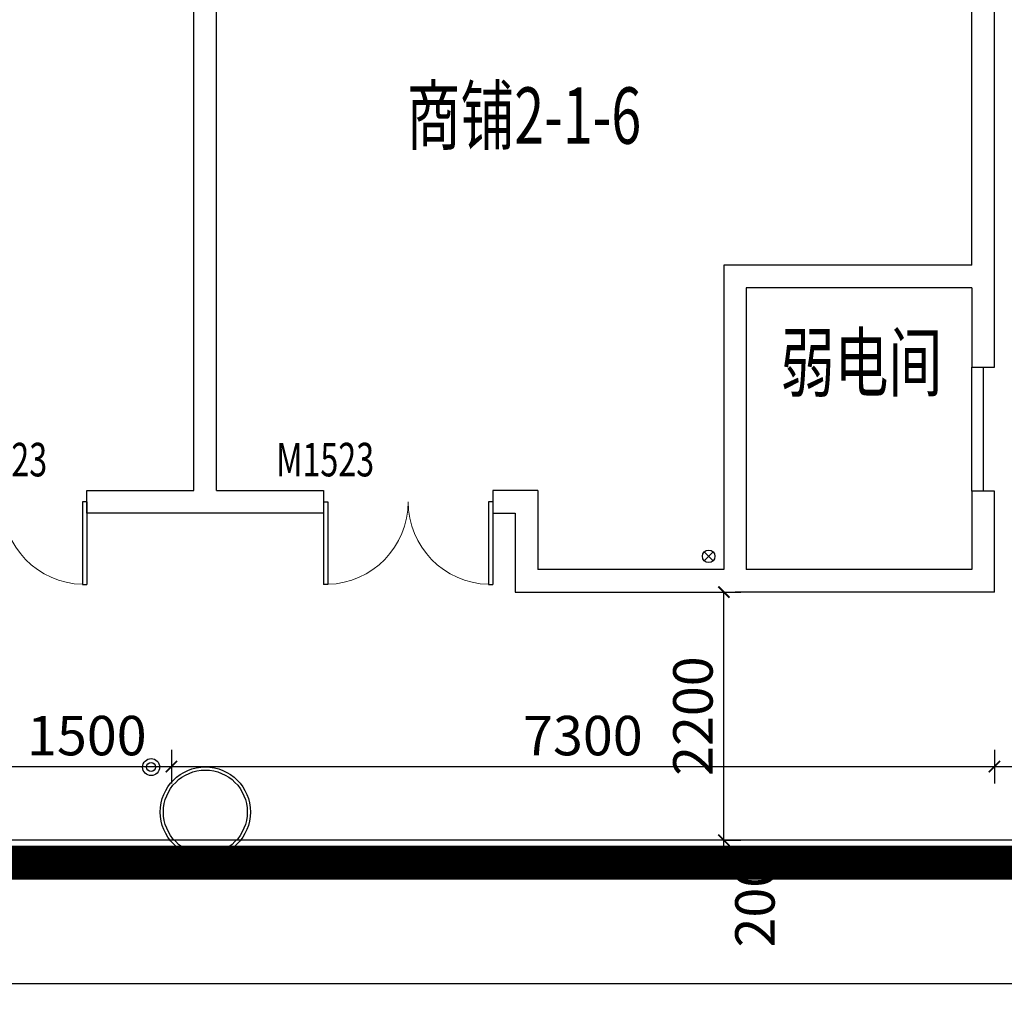
# Model space of a CAD drawing. Units: millimetres. Extents: x 122332 to 435169, y 3281353 to 3388483.
# Drawn here: x 337506 to 346239, y 3348440 to 3357137 of the extents above; entities that cross this region are included whole.
import ezdxf

# ---------------------------------------------------------------- set-up
doc = ezdxf.new("R2010")
doc.units = ezdxf.units.MM
doc.header["$LTSCALE"] = 1000
doc.linetypes.add('A-06-01$0$HIDDEN2', pattern=[0.1875, 0.125, -0.0625])
for name, color, linetype in [('_FA_concrete_s', 6, 'Continuous'), ('PUB_DIM', 3, 'Continuous'), ('WINDOW_TEXT', 7, 'Continuous'), ('建-墙', 7, 'Continuous'), ('建-文字', 4, 'Continuous'), ('建-门扇', 32, 'Continuous'), ('水-排水-生活污废水-立管', 3, 'Continuous'), ('水-排水-生活污水-立管', 3, 'Continuous')]:
    doc.layers.add(name, color=color, linetype=linetype)
doc.layers.add('钢柱', color=51, linetype='Continuous', lineweight=35)
doc.styles.add('_TCH_WINDOW', font='SIMPLEX', dxfattribs={"height": 3.5, "bigfont": 'GBCBIG'})
doc.styles.add('XD2008', font='XD-HZS', dxfattribs={"width": 0.7, "bigfont": 'HZTXT'})
doc.styles.add('XD2008_T3', font='xd-hzs.shx', dxfattribs={"width": 0.7, "bigfont": 'xd-hztxt.shx'})
doc.styles.add('YQ_DIM', font='SUPEROS.SHX', dxfattribs={"width": 0.8, "bigfont": 'HZDX.SHX'})
doc.dimstyles.new('_TCH_ARCH&&100', dxfattribs={"dimtxt": 350, "dimasz": 100, "dimexe": 150, "dimexo": 300, "dimgap": 100, "dimtad": 1, "dimdec": 0, "dimzin": 0, "dimdsep": 46, "dimtxsty": 'XD2008_T3', "dimblk": 'ARCHTICK', "dimcen": 0.09, "dimclrt": 1, "dimazin": 2, "dimtfac": 1, "dimtdec": 0, "dimtix": 1, "dimtmove": 2, "dimatfit": 3, "dimfxl": 500, "dimfxlon": 1, "dimtolj": 1, "dimtzin": 0, "dimarcsym": 0})
doc.dimstyles.new('yq100', dxfattribs={"dimscale": 100, "dimtxt": 3, "dimasz": 1, "dimexe": 1.5, "dimexo": 3, "dimgap": 0.5, "dimtad": 1, "dimdec": 0, "dimdsep": 46, "dimtxsty": 'YQ_DIM', "dimblk": 'YQTICK', "dimcen": 0, "dimclrd": 256, "dimclre": 256, "dimclrt": 7, "dimadec": 1, "dimazin": 2, "dimtfac": 1, "dimtdec": 4, "dimtix": 1, "dimtmove": 2, "dimatfit": 2, "dimfxl": 1, "dimtolj": 1, "dimtzin": 0, "dimarcsym": 0})

# ---------------------------------------------------------------- blocks, each defined once
blk = doc.blocks.new('_ARCHTICK')
at = {"color": 0, "linetype": 'ByBlock', "const_width": 0.15}
blk.add_lwpolyline([(-0.5, -0.5), (0.5, 0.5)], dxfattribs=at)
blk = doc.blocks.new('*D491')
at = {"layer": 'Defpoints', "color": 0, "transparency": 16777216}
for p in [(346150.9, 3350960.3), (348050.5, 3350960.3), (348050.5, 3350512.5)]:
    blk.add_point(p, dxfattribs=at)
at = {"layer": 'PUB_DIM', "color": 0, "lineweight": -2, "transparency": 16777216}
for p, q in [((346150.9, 3350660.3), (346150.9, 3350362.5)), ((348050.5, 3350660.3), (348050.5, 3350362.5)), ((346150.9, 3350512.5), (348050.5, 3350512.5))]:
    blk.add_line(p, q, dxfattribs=at)
at = {"layer": 'PUB_DIM', "color": 0, "lineweight": -2, "transparency": 16777216, "xscale": 100, "yscale": 100, "zscale": 100, "rotation": 180}
blk.add_blockref('_ARCHTICK', (346150.9, 3350512.5), dxfattribs=at)
at = {"layer": 'PUB_DIM', "color": 0, "lineweight": -2, "transparency": 16777216, "xscale": 100, "yscale": 100, "zscale": 100}
blk.add_blockref('_ARCHTICK', (348050.5, 3350512.5), dxfattribs=at)
at = {"layer": 'PUB_DIM', "color": 1, "transparency": 16777216, "insert": (347150.9, 3350787.5), "char_height": 350, "attachment_point": 5, "style": 'XD2008_T3'}
blk.add_mtext('\\A1;1900', dxfattribs=at)
blk = doc.blocks.new('*D492')
at = {"layer": 'Defpoints', "color": 0, "transparency": 16777216}
for p in [(338851.3, 3350960.3), (346150.9, 3350960.3), (346150.9, 3350512.5)]:
    blk.add_point(p, dxfattribs=at)
at = {"layer": 'PUB_DIM', "color": 0, "lineweight": -2, "transparency": 16777216}
for p, q in [((338851.3, 3350660.3), (338851.3, 3350362.5)), ((346150.9, 3350660.3), (346150.9, 3350362.5)), ((338851.3, 3350512.5), (346150.9, 3350512.5))]:
    blk.add_line(p, q, dxfattribs=at)
at = {"layer": 'PUB_DIM', "color": 0, "lineweight": -2, "transparency": 16777216, "xscale": 100, "yscale": 100, "zscale": 100, "rotation": 180}
blk.add_blockref('_ARCHTICK', (338851.3, 3350512.5), dxfattribs=at)
at = {"layer": 'PUB_DIM', "color": 0, "lineweight": -2, "transparency": 16777216, "xscale": 100, "yscale": 100, "zscale": 100}
blk.add_blockref('_ARCHTICK', (346150.9, 3350512.5), dxfattribs=at)
at = {"layer": 'PUB_DIM', "color": 1, "transparency": 16777216, "insert": (342501.1, 3350787.5), "char_height": 350, "attachment_point": 5, "style": 'XD2008_T3'}
blk.add_mtext('\\A1;7300', dxfattribs=at)
blk = doc.blocks.new('*D493')
at = {"layer": 'Defpoints', "color": 0, "transparency": 16777216}
for p in [(337351.3, 3350960.3), (338851.3, 3350960.3), (338851.3, 3350512.5)]:
    blk.add_point(p, dxfattribs=at)
at = {"layer": 'PUB_DIM', "color": 0, "lineweight": -2, "transparency": 16777216}
for p, q in [((337351.3, 3350660.3), (337351.3, 3350362.5)), ((338851.3, 3350660.3), (338851.3, 3350362.5)), ((337351.3, 3350512.5), (338851.3, 3350512.5))]:
    blk.add_line(p, q, dxfattribs=at)
at = {"layer": 'PUB_DIM', "color": 0, "lineweight": -2, "transparency": 16777216, "xscale": 100, "yscale": 100, "zscale": 100, "rotation": 180}
blk.add_blockref('_ARCHTICK', (337351.3, 3350512.5), dxfattribs=at)
at = {"layer": 'PUB_DIM', "color": 0, "lineweight": -2, "transparency": 16777216, "xscale": 100, "yscale": 100, "zscale": 100}
blk.add_blockref('_ARCHTICK', (338851.3, 3350512.5), dxfattribs=at)
at = {"layer": 'PUB_DIM', "color": 1, "transparency": 16777216, "insert": (338101.3, 3350787.5), "char_height": 350, "attachment_point": 5, "style": 'XD2008_T3'}
blk.add_mtext('\\A1;1500', dxfattribs=at)
blk = doc.blocks.new('*D505')
at = {"layer": 'Defpoints', "color": 0, "transparency": 16777216}
for p in [(343731.9, 3352060.3), (343751.9, 3352060.3), (343731.9, 3349860.3)]:
    blk.add_point(p, dxfattribs=at)
at = {"layer": 'PUB_DIM', "color": 0, "lineweight": -2, "transparency": 16777216}
for p, q in [((343751.9, 3352060.3), (343901.9, 3352060.3)), ((343751.9, 3349860.3), (343751.9, 3352060.3)), ((343751.9, 3349860.3), (343901.9, 3349860.3))]:
    blk.add_line(p, q, dxfattribs=at)
at = {"layer": 'PUB_DIM', "color": 0, "lineweight": -2, "transparency": 16777216, "xscale": 100, "yscale": 100, "zscale": 100}
for p, rotation in [((343751.9, 3352060.3), 90), ((343751.9, 3349860.3), 270)]:
    blk.add_blockref('_ARCHTICK', p, dxfattribs=dict(at, rotation=rotation))
at = {"layer": 'PUB_DIM', "color": 1, "transparency": 16777216, "insert": (343476.9, 3350960.3), "char_height": 350, "attachment_point": 5, "rotation": 90, "style": 'XD2008_T3'}
blk.add_mtext('\\A1;2200', dxfattribs=at)
blk = doc.blocks.new('*D506')
at = {"layer": 'Defpoints', "color": 0, "transparency": 16777216}
for p in [(343731.9, 3349860.3), (343751.9, 3349860.3), (343731.9, 3349660.3)]:
    blk.add_point(p, dxfattribs=at)
at = {"layer": 'PUB_DIM', "color": 0, "lineweight": -2, "transparency": 16777216}
for p, q in [((343751.9, 3349860.3), (343901.9, 3349860.3)), ((343751.9, 3349660.3), (343751.9, 3349860.3)), ((343751.9, 3349660.3), (343901.9, 3349660.3))]:
    blk.add_line(p, q, dxfattribs=at)
at = {"layer": 'PUB_DIM', "color": 0, "lineweight": -2, "transparency": 16777216, "xscale": 100, "yscale": 100, "zscale": 100}
for p, rotation in [((343751.9, 3349860.3), 90), ((343751.9, 3349660.3), 270)]:
    blk.add_blockref('_ARCHTICK', p, dxfattribs=dict(at, rotation=rotation))
at = {"layer": 'PUB_DIM', "color": 1, "transparency": 16777216, "insert": (344026.9, 3349305.9), "char_height": 350, "attachment_point": 5, "rotation": 90, "style": 'XD2008_T3'}
blk.add_mtext('\\A1;200', dxfattribs=at)
blk = doc.blocks.new('A$Ca2ae9c95')
at = {"layer": '水-排水-生活污废水-立管'}
for radius in [75, 40]:
    blk.add_circle((201320.4, 398.2), radius, dxfattribs=at)
at = {"layer": '水-排水-生活污水-立管'}
for p, q in [((206304.5, 2306.3), (206226.7, 2228.5)), ((206304.5, 2228.5), (206226.7, 2306.3))]:
    blk.add_line(p, q, dxfattribs=at)
blk.add_circle((206265.6, 2267.4), 55, dxfattribs=at)
blk = doc.blocks.new('1-2F柱')
at = {"layer": '钢柱', "lineweight": -3}
blk.add_lwpolyline([(2758457.1, 1583363.1, -1), (2759201.1, 1583363.1, -1)], format="xyb", close=True, dxfattribs=at)
blk.add_circle((2758829.1, 1583363.1), 400, dxfattribs=at)
blk = doc.blocks.new('$DorLib2D$00000002')
for p, q in [((-0.5, 0), (-0.5, 0.4875)), ((-0.475, 0.4875), (-0.5, 0.4875)), ((-0.475, 0), (-0.475, 0.4875)), ((0.475, 0), (0.475, 0.4875)), ((0.475, 0.4875), (0.5, 0.4875)), ((0.5, 0), (0.5, 0.4875)), ((-0.5, 0), (-0.475, 0)), ((0.5, 0), (0.475, 0))]:
    blk.add_line(p, q)
at = {"lineweight": 13}
for centre, start, end in [((-0.4875, 0), 0, 88.53072), ((0.4875, 0), 91.46928, 180)]:
    blk.add_arc(centre, 0.4875, start, end, dxfattribs=at)
blk = doc.blocks.new('YQTICK')
blk.add_line((-1, 0), (1, 0))
blk.add_lwpolyline([(0.53, 0.53, 0.4, 0.4, 0), (-0.53, -0.53, 0.4, 0.4, 0)], format="xyseb")
blk = doc.blocks.new('*D675')
at = {"layer": '_FA_concrete_s', "lineweight": -2, "transparency": 16777216}
for p, q in [((293280.9, 3350018.6), (293280.9, 3348439.7)), ((357251.4, 3349660.3), (357251.4, 3348439.7)), ((293380.9, 3348589.7), (357151.4, 3348589.7))]:
    blk.add_line(p, q, dxfattribs=at)
at = {"layer": 'Defpoints', "color": 0, "transparency": 16777216}
for p in [(293280.9, 3350318.6), (357251.4, 3349960.3), (357251.4, 3348589.7)]:
    blk.add_point(p, dxfattribs=at)
at = {"layer": '_FA_concrete_s', "lineweight": -2, "transparency": 16777216, "xscale": 100, "yscale": 100, "zscale": 100, "rotation": 180}
blk.add_blockref('YQTICK', (293280.9, 3348589.7), dxfattribs=at)
at = {"layer": '_FA_concrete_s', "lineweight": -2, "transparency": 16777216, "xscale": 100, "yscale": 100, "zscale": 100}
blk.add_blockref('YQTICK', (357251.4, 3348589.7), dxfattribs=at)
at = {"layer": '_FA_concrete_s', "color": 7, "transparency": 16777216, "insert": (325266.1, 3348939.7), "char_height": 600, "attachment_point": 5, "style": 'YQ_DIM'}
blk.add_mtext('\\A1;63970', dxfattribs=at)

msp = doc.modelspace()

# ---------------------------------------------------------------- linework, layer by layer
at = {"layer": '_FA_concrete_s', "color": 1, "linetype": 'A-06-01$0$HIDDEN2', "ltscale": 5, "const_width": 300}
msp.add_lwpolyline([(293076.9, 3349660.3), (357251.4, 3349660.3), (357251.4, 3359051.2)], dxfattribs=at)
at = {"layer": '建-墙'}
for p, q in [((345950.9, 3354960.3), (345950.9, 3358904.2)), ((346150.9, 3354860.3), (346150.9, 3358904.2)), ((339050.9, 3352960.3), (339050.9, 3358561.8)), ((339250.9, 3352960.3), (339250.9, 3358561.8)), ((345950.9, 3354960.3), (343750.5, 3354960.3)), ((343750.5, 3354960.3), (343750.5, 3352260.3)), ((346150.9, 3354056.1), (346150.9, 3354860.3)), ((345950.9, 3354760.3), (343950.5, 3354760.3)), ((343950.5, 3354760.3), (343950.5, 3352260.3)), ((345950.9, 3354760.3), (345950.9, 3354056.1)), ((345950.9, 3354056.1), (346150.9, 3354056.1)), ((338100.9, 3352760.3), (338100.9, 3352960.3)), ((338100.9, 3352960.3), (339050.9, 3352960.3)), ((339250.9, 3352960.3), (340200.9, 3352960.3)), ((340200.9, 3352960.3), (340200.9, 3352760.3)), ((342100.9, 3352960.3), (341700.9, 3352960.3)), ((341700.9, 3352960.3), (341700.9, 3352760.3)), ((342100.9, 3352960.3), (342100.9, 3352260.3)), ((346150.9, 3352956.1), (345950.9, 3352956.1)), ((345950.9, 3352956.1), (345950.9, 3352260.3)), ((346150.9, 3352060.3), (346150.9, 3352956.1)), ((339150.9, 3352760.3), (338100.9, 3352760.3)), ((340200.9, 3352760.3), (339150.9, 3352760.3)), ((341700.9, 3352760.3), (341900.9, 3352760.3)), ((341900.9, 3352760.3), (341900.9, 3352060.3)), ((343750.5, 3352260.3), (342100.9, 3352260.3)), ((345950.9, 3352260.3), (343950.5, 3352260.3)), ((341900.9, 3352060.3), (343850.5, 3352060.3)), ((346150.9, 3352060.3), (343850.5, 3352060.3)), ((353050.9, 3349860.3), (293122.6, 3349860.3)), ((353152.3, 3349660.3), (293078, 3349660.3))]:
    msp.add_line(p, q, dxfattribs=at)
at = {"layer": '建-门扇'}
for p, q in [((345950.9, 3352956.1), (345950.9, 3354056.1)), ((346050.9, 3354056.1), (346050.9, 3352956.1))]:
    msp.add_line(p, q, dxfattribs=at)

# ---------------------------------------------------------------- block references
at = {"layer": '建-墙'}
msp.add_blockref('A$Ca2ae9c95', (137350.9, 3350110.3), dxfattribs=at)
at = {"layer": '建-门扇'}
ref = msp.add_blockref('$DorLib2D$00000002', (337350.9, 3352860.3), dxfattribs=dict(at, xscale=-1500, yscale=1500, zscale=100, rotation=180.0000000003316))
ref.add_attrib('A', 'M1523', (336880.9, 3353086.6), dxfattribs={"layer": 'WINDOW_TEXT', "height": 297.5, "style": '_TCH_WINDOW', "width": 0.705882})
ref = msp.add_blockref('$DorLib2D$00000002', (340950.9, 3352860.3), dxfattribs=dict(at, xscale=-1500, yscale=1500, zscale=100, rotation=180.0000000003316))
ref.add_attrib('A', 'M1523', (339780.9, 3353086.6), dxfattribs={"layer": 'WINDOW_TEXT', "height": 297.5, "style": '_TCH_WINDOW', "width": 0.705882})
at = {"layer": '钢柱'}
msp.add_blockref('1-2F柱', (-2419676.8, 1766746.7), dxfattribs=at)

# ---------------------------------------------------------------- texts
at = {"layer": '建-文字', "style": 'XD2008', "width": 0.7}
for s, rotation, p in [('商铺2-1-6', 0.00094, (340937.1, 3356036.8)), ('弱电间', 0.00472, (344255.8, 3353846.8))]:
    msp.add_text(s, height=500, rotation=rotation, dxfattribs=at).set_placement(p)

# ---------------------------------------------------------------- dimensions: what is measured, and where the dimension line sits
at = {"layer": '_FA_concrete_s', "color": 1}
dim = msp.add_linear_dim(base=(357251.3535, 3348589.6531), p1=(293280.8959, 3350318.579), p2=(357251.3535, 3349960.3149), dimstyle='yq100', override={"dimtxt": 6, "dimzin": 0}, dxfattribs=at)
dim.commit()
dim.dimension.update_dxf_attribs({"geometry": '*D675', "text_midpoint": (325266.1247, 3348939.6531)})
at = {"layer": 'PUB_DIM'}
for base, p1, p2, angle, picture, middle in [((343751.9, 3352060.3), (343731.9, 3349860.3), (343731.9, 3352060.3), 90, '*D505', (343476.9, 3350960.3)), ((338851.3, 3350512.5), (337351.3, 3350960.3), (338851.3, 3350960.3), 0, '*D493', (338101.3, 3350787.5)), ((346150.9, 3350512.5), (338851.3, 3350960.3), (346150.9, 3350960.3), 0, '*D492', (342501.1, 3350787.5)), ((348050.5, 3350512.5), (346150.9, 3350960.3), (348050.5, 3350960.3), 0, '*D491', (347150.9, 3350787.5)), ((343751.9, 3349860.3), (343731.9, 3349660.3), (343731.9, 3349860.3), 90, '*D506', (344026.9, 3349305.9))]:
    dim = msp.add_linear_dim(base=base, p1=p1, p2=p2, angle=angle, dimstyle='_TCH_ARCH&&100', dxfattribs=at)
    dim.commit()
    dim.dimension.update_dxf_attribs({"geometry": picture, "text_midpoint": middle, "dimtype": 129})

doc.saveas('drawing.dxf')
